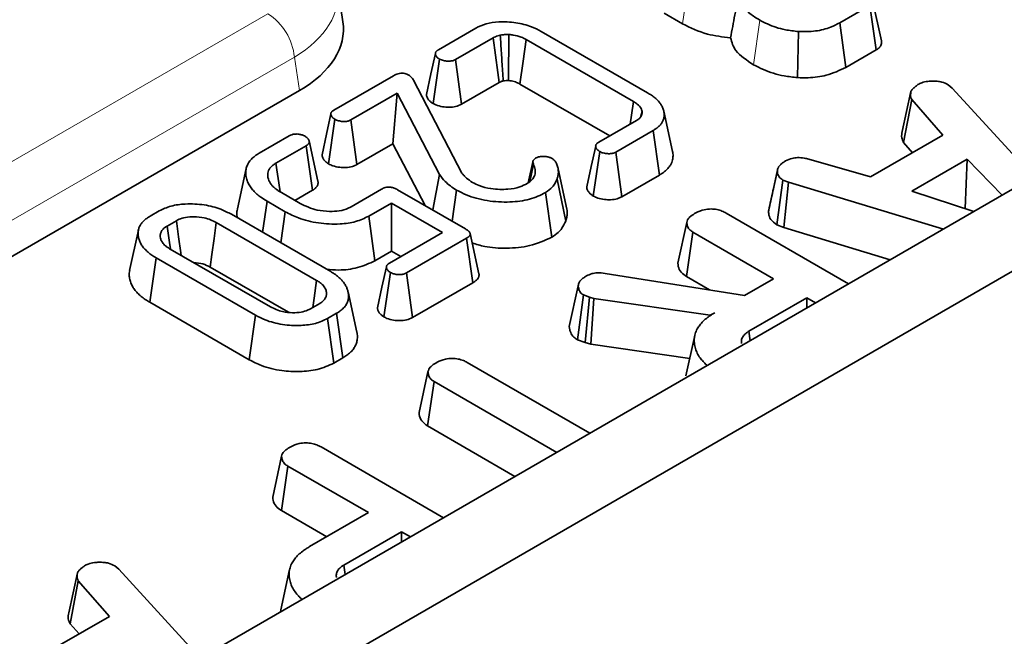
# Model space of a CAD drawing. Units: millimetres. Extents: x 8 to 903, y 1 to 632.
# Drawn here: x 879 to 883, y 593 to 596 of the extents above; entities that cross this region are included whole.
import ezdxf

# ---------------------------------------------------------------- set-up
doc = ezdxf.new("R2010")
doc.units = ezdxf.units.MM
doc.linetypes.add('PHANTOM', pattern=[12.7, 6.35, -1.27, 1.27, -1.27, 1.27, -1.27])

msp = doc.modelspace()

# ---------------------------------------------------------------- linework, layer by layer
at = {"color": 7, "linetype": 'Continuous', "lineweight": 35}
for p, q in [((902.0773, 606.2608), (831.4373, 565.4813)), ((902.3602, 606.0976), (831.7202, 565.318)), ((880.3717, 595.9396), (880.3509, 596.077)), ((882.5193, 595.8632), (882.4843, 596.0238)), ((881.7266, 595.9318), (881.6532, 595.9741)), ((882.4732, 596.0049), (882.3531, 595.9356)), ((882.4986, 595.8275), (882.4732, 596.0049)), ((882.3777, 595.7577), (882.3531, 595.9356)), ((880.7525, 595.828), (880.9018, 595.9142)), ((881.1626, 595.9015), (881.5869, 595.6565)), ((882.1847, 595.7171), (882.1887, 595.9006)), ((880.9708, 595.8757), (880.8205, 595.789)), ((881.5309, 595.6217), (881.1023, 595.8692)), ((882.4986, 595.8275), (882.3777, 595.7577)), ((880.7312, 595.6138), (880.7566, 595.7912)), ((880.8448, 595.6109), (880.8205, 595.789)), ((880.3359, 595.5875), (880.5737, 595.7247)), ((880.6533, 595.7074), (880.8467, 595.3365)), ((880.9948, 595.6975), (880.8448, 595.6109)), ((880.1985, 595.6656), (876.7073, 593.6502)), ((880.588, 595.6548), (880.4037, 595.5483)), ((880.5713, 595.453), (880.588, 595.6548)), ((880.7575, 595.3303), (880.588, 595.6548)), ((881.436, 595.4844), (881.0779, 595.6912)), ((882.6023, 595.5021), (882.6371, 595.6615)), ((882.7854, 595.6888), (882.8015, 595.6755)), ((882.8015, 595.6755), (883.1259, 595.3204)), ((882.6079, 595.4582), (882.6404, 595.6296)), ((882.7645, 595.4877), (882.6404, 595.6296)), ((881.5606, 595.5627), (881.5648, 595.5824)), ((881.6864, 595.4226), (881.6514, 595.5834)), ((880.3147, 595.3733), (880.3401, 595.5508)), ((880.428, 595.3703), (880.4037, 595.5483)), ((881.392, 595.459), (881.5423, 595.5458)), ((881.6089, 595.506), (881.4597, 595.4198)), ((881.6341, 595.3284), (881.6089, 595.506)), ((880.038, 595.4155), (880.1582, 595.4849)), ((880.272, 595.3041), (880.2371, 595.4646)), ((882.4754, 595.3208), (882.7645, 595.4877)), ((882.6434, 595.4177), (882.6079, 595.4582)), ((880.2257, 595.4456), (880.1046, 595.3757)), ((880.2511, 595.2682), (880.2257, 595.4456)), ((880.5713, 595.453), (880.428, 595.3703)), ((880.6999, 595.2068), (880.5713, 595.453)), ((881.3705, 595.2447), (881.3959, 595.4222)), ((881.484, 595.2418), (881.4597, 595.4198)), ((881.1109, 595.2973), (881.1303, 595.3864)), ((881.1303, 595.3864), (881.1402, 595.3963)), ((882.2298, 595.3923), (882.4754, 595.3208)), ((882.8617, 595.3914), (882.6406, 595.2637)), ((882.8538, 595.1947), (882.8617, 595.3914)), ((883.0012, 595.2484), (882.8617, 595.3914)), ((879.9864, 595.3547), (879.9514, 595.194)), ((881.1169, 595.3016), (881.1314, 595.3724)), ((881.2651, 595.1924), (881.23, 595.3537)), ((882.0692, 595.1841), (882.1046, 595.3465)), ((882.105, 595.3488), (882.0915, 595.2865)), ((880.73, 595.1894), (880.7575, 595.3303)), ((881.2604, 595.1448), (881.2258, 595.3123)), ((881.6341, 595.3284), (881.484, 595.2418)), ((882.103, 595.1297), (882.1264, 595.3084)), ((882.1489, 595.2997), (882.1264, 595.3084)), ((880.2511, 595.2682), (880.1802, 595.2272)), ((880.4049, 595.2023), (880.526, 595.2722)), ((880.5901, 595.2701), (880.8614, 595.1136)), ((880.8078, 595.1445), (880.8253, 595.2686)), ((882.1309, 595.1189), (882.1489, 595.2997)), ((882.7664, 595.1129), (882.1489, 595.2997)), ((882.6406, 595.2637), (882.8882, 595.1832)), ((880.0518, 595.1), (880.0695, 595.224)), ((880.1422, 595.1821), (880.0695, 595.224)), ((880.1264, 595.2583), (880.2015, 595.2149)), ((881.2053, 595.0808), (881.1801, 595.2584)), ((879.6035, 595.1647), (879.6395, 595.1855)), ((880.5659, 595.217), (880.4751, 595.1646)), ((880.7693, 595.0996), (880.5659, 595.217)), ((880.5659, 595.0249), (880.5659, 595.217)), ((882.0692, 595.1841), (882.0701, 595.188)), ((882.8538, 595.1947), (882.8534, 595.1945)), ((882.8542, 595.1943), (882.8538, 595.1947)), ((879.7078, 595.1466), (879.6708, 595.1253)), ((879.9272, 595.1719), (880.3232, 594.9434)), ((880.125, 595.0578), (880.1422, 595.1821)), ((880.4998, 594.9867), (880.4751, 595.1646)), ((881.9002, 595.1769), (882.3887, 594.8949)), ((879.5563, 595.1091), (879.5213, 594.9481)), ((880.2672, 594.9086), (879.867, 595.1396)), ((881.7077, 594.9772), (881.7431, 595.1397)), ((882.1309, 595.1189), (882.103, 595.1297)), ((882.5547, 594.9907), (882.1309, 595.1189)), ((880.5575, 594.9773), (880.7693, 595.0996)), ((880.8653, 595.0767), (880.625, 594.938)), ((880.8905, 594.8992), (880.8653, 595.0767)), ((880.9142, 594.9348), (880.8792, 595.0956)), ((881.7422, 594.9236), (881.7678, 595.1009)), ((882.0896, 594.9152), (881.7678, 595.1009)), ((879.683, 595.0334), (880.0831, 594.8024)), ((879.6017, 594.821), (879.627, 594.9986)), ((880.0229, 594.77), (879.627, 594.9986)), ((880.5659, 595.0249), (880.4998, 594.9867)), ((880.603, 595.0035), (880.5659, 595.0249)), ((880.1548, 594.7814), (879.8427, 594.9616)), ((880.5354, 594.7629), (880.5611, 594.9402)), ((880.6492, 594.7599), (880.625, 594.938)), ((881.4178, 594.9365), (881.9739, 594.8484)), ((881.8341, 594.8705), (881.7422, 594.9236)), ((881.9739, 594.8484), (882.0896, 594.9152)), ((880.8905, 594.8992), (880.6492, 594.7599)), ((881.2748, 594.724), (881.3102, 594.8869)), ((880.4276, 594.7017), (880.3926, 594.8625)), ((881.3073, 594.6714), (881.3308, 594.8503)), ((881.3551, 594.8417), (881.3308, 594.8503)), ((881.3383, 594.6605), (881.3551, 594.8417)), ((881.3725, 594.8369), (881.3551, 594.8417)), ((881.3605, 594.6544), (881.3725, 594.8369)), ((881.8371, 594.7694), (881.3725, 594.8369)), ((882.2215, 594.839), (881.9906, 594.7056)), ((882.2567, 594.8187), (882.2215, 594.839)), ((882.2215, 594.7984), (882.2215, 594.839)), ((879.9982, 594.5922), (879.6017, 594.821)), ((880.2423, 594.7954), (880.2793, 594.8167)), ((879.9982, 594.5922), (880.0229, 594.77)), ((880.3466, 594.7773), (880.3106, 594.7565)), ((880.3351, 594.5785), (880.3106, 594.7565)), ((880.372, 594.5998), (880.3466, 594.7773)), ((881.8549, 594.7797), (881.8371, 594.7694)), ((881.8372, 594.7685), (881.8371, 594.7694)), ((881.7751, 594.6886), (881.7401, 594.5278)), ((881.996, 594.6681), (881.9906, 594.7056)), ((881.3383, 594.6605), (881.3073, 594.6714)), ((881.3605, 594.6544), (881.3383, 594.6605)), ((881.7552, 594.597), (881.3605, 594.6544)), ((880.372, 594.5998), (880.3351, 594.5785)), ((880.8674, 594.5813), (881.3565, 594.299)), ((880.6757, 594.3814), (880.7111, 594.544)), ((880.7095, 594.328), (880.7354, 594.5051)), ((881.2245, 594.2228), (880.7354, 594.5051)), ((881.0582, 594.1267), (880.7095, 594.328)), ((880.2846, 594.2442), (880.7731, 593.9622)), ((880.0921, 594.0445), (880.1275, 594.207)), ((880.1266, 593.9909), (880.1522, 594.1682)), ((880.474, 593.9825), (880.1522, 594.1682)), ((880.3076, 593.8864), (880.1266, 593.9909)), ((880.2391, 593.8469), (880.474, 593.9825)), ((880.606, 593.9063), (880.375, 593.773)), ((880.6411, 593.886), (880.606, 593.9063)), ((880.606, 593.8657), (880.606, 593.9063)), ((879.4618, 593.7701), (879.4779, 593.7568)), ((880.3804, 593.7355), (880.375, 593.773)), ((879.2787, 593.5835), (879.3135, 593.7429)), ((879.4779, 593.7568), (879.8023, 593.4017)), ((880.1594, 593.7561), (880.1244, 593.5953)), ((879.2843, 593.5396), (879.3168, 593.7109)), ((879.4409, 593.569), (879.3168, 593.7109)), ((880.1235, 593.5872), (880.1248, 593.5952)), ((879.1518, 593.4021), (879.4409, 593.569)), ((879.3198, 593.4991), (879.2843, 593.5396))]:
    msp.add_line(p, q, dxfattribs=at)
at = {"color": 8, "linetype": 'PHANTOM', "lineweight": 18}
for p, q in [((876.6017, 593.9678), (880.0727, 595.9716)), ((882.0095, 595.7685), (882.034, 595.9464)), ((880.1784, 595.7988), (876.7073, 593.795)), ((880.1985, 595.6656), (880.1784, 595.7988))]:
    msp.add_line(p, q, dxfattribs=at)
at = {"color": 8, "linetype": 'PHANTOM', "lineweight": 18, "flags": 128}
msp.add_lwpolyline([(881.7266, 595.9318), (881.7391, 596.0206), (881.7516, 596.1094)], dxfattribs=at)
at = {"color": 7, "linetype": 'Continuous', "lineweight": 35, "flags": 128}
for points in [[(880.9948, 595.6975), (880.9895, 595.7368), (880.9801, 595.8063), (880.9708, 595.8757)], [(881.0317, 595.705), (881.0326, 595.7696), (881.0334, 595.8292), (881.0342, 595.8887)], [(881.0779, 595.6912), (881.0905, 595.7828), (881.1023, 595.8692)], [(880.7406, 595.8133), (880.7229, 595.7318), (880.7053, 595.6503)], [(881.5181, 595.5318), (881.5232, 595.5675), (881.5309, 595.6217)], [(880.324, 595.5727), (880.3064, 595.4912), (880.2888, 595.4096)], [(881.3799, 595.4443), (881.3622, 595.3628), (881.3446, 595.2814)], [(880.1211, 595.2616), (880.1198, 595.2707), (880.1046, 595.3757)], [(879.7267, 595.0081), (879.7253, 595.0183), (879.7165, 595.0824), (879.7078, 595.1466)], [(879.6839, 595.0347), (879.6804, 595.059), (879.6708, 595.1253)], [(879.8427, 594.9616), (879.8495, 595.0113), (879.8582, 595.0755), (879.867, 595.1396)], [(880.5452, 594.9624), (880.5275, 594.881), (880.5099, 594.7997)], [(880.2517, 594.8008), (880.257, 594.838), (880.2672, 594.9086)]]:
    msp.add_lwpolyline(points, dxfattribs=at)
at = {"color": 8, "linetype": 'PHANTOM', "lineweight": 18}
msp.add_arc((879.9464, 595.7757), 0.2331, 5.689, 57.1991, dxfattribs=at)
msp.add_ellipse((879.7509, 596.0321), major_axis=(0.6022, 0.0225), ratio=0.574552, start_param=5.480162, end_param=6.348719, dxfattribs=at)
at = {"color": 7, "linetype": 'Continuous', "lineweight": 35}
msp.add_ellipse((879.7694, 595.9096), major_axis=(0.6046, 0), ratio=0.572919, start_param=5.501585, end_param=6.369781, dxfattribs=at)
for points, knots in [([(881.9179, 595.8757), (881.9235, 595.906), (881.9347, 595.9667), (881.9464, 596.0277), (881.9523, 596.0582)], [0, 0, 0, 0, 0.49997, 1, 1, 1, 1]), ([(882.034, 595.9464), (882.0203, 595.9546), (881.9875, 595.9742), (881.956, 596.0133), (881.9535, 596.0436), (881.9523, 596.0582)], [0, 0, 0, 0, 0.273649, 0.65117, 1, 1, 1, 1]), ([(880.9018, 595.9142), (880.9151, 595.9205), (880.9418, 595.9333), (880.9989, 595.9409), (881.062, 595.9378), (881.1205, 595.9233), (881.15, 595.908), (881.1626, 595.9015)], [0, 0, 0, 0, 0.177265, 0.355336, 0.590528, 0.825782, 1, 1, 1, 1]), ([(881.9179, 595.8757), (881.8861, 595.8795), (881.8138, 595.888), (881.7578, 595.9161), (881.7266, 595.9318)], [0, 0, 0, 0, 0.441163, 1, 1, 1, 1]), ([(882.1887, 595.9006), (882.171, 595.9026), (882.1264, 595.9075), (882.0741, 595.925), (882.0441, 595.9411), (882.034, 595.9464)], [0, 0, 0, 0, 0.304965, 0.767797, 1, 1, 1, 1]), ([(882.3531, 595.9356), (882.3415, 595.9295), (882.3136, 595.9149), (882.2567, 595.9001), (882.2116, 595.9004), (882.1887, 595.9006)], [0, 0, 0, 0, 0.259382, 0.623551, 1, 1, 1, 1]), ([(880.9996, 595.8864), (880.9962, 595.8855), (880.9893, 595.8836), (880.9796, 595.8801), (880.9737, 595.8772), (880.9708, 595.8757)], [0, 0, 0, 0, 0.326659, 0.660594, 1, 1, 1, 1]), ([(881.0342, 595.8887), (881.0312, 595.8887), (881.0253, 595.8887), (881.0136, 595.8882), (881.0051, 595.8871), (880.9996, 595.8864)], [0, 0, 0, 0, 0.254896, 0.509935, 1, 1, 1, 1]), ([(881.0111, 595.7037), (881.0102, 595.7171), (881.0079, 595.7543), (881.004, 595.8152), (881.001, 595.8627), (880.9996, 595.8864)], [0, 0, 0, 0, 0.220766, 0.610383, 1, 1, 1, 1]), ([(881.1023, 595.8692), (881.0959, 595.8726), (881.081, 595.8804), (881.0568, 595.8867), (881.0399, 595.8882), (881.0342, 595.8887)], [0, 0, 0, 0, 0.337937, 0.777348, 1, 1, 1, 1]), ([(882.0095, 595.7685), (881.9822, 595.7862), (881.9343, 595.8173), (881.9229, 595.8581), (881.9179, 595.8757)], [0, 0, 0, 0, 0.568951, 1, 1, 1, 1]), ([(882.5192, 595.8632), (882.5194, 595.8627), (882.52, 595.8602), (882.5203, 595.8554), (882.5192, 595.849), (882.5165, 595.8436), (882.5137, 595.8397), (882.5115, 595.8372), (882.5083, 595.8341), (882.5041, 595.8308), (882.5003, 595.8285), (882.4986, 595.8275)], [0, 0, 0, 0, 0.042474, 0.190204, 0.363916, 0.540498, 0.615627, 0.687196, 0.755987, 0.89129, 1, 1, 1, 1]), ([(880.7566, 595.7912), (880.756, 595.7917), (880.7542, 595.7929), (880.7512, 595.7951), (880.7479, 595.7978), (880.7456, 595.8003), (880.7438, 595.8028), (880.7425, 595.8051), (880.7414, 595.8079), (880.7408, 595.8103), (880.7405, 595.8126), (880.7406, 595.8148), (880.7413, 595.8172), (880.7424, 595.8193), (880.7439, 595.8213), (880.7456, 595.823), (880.7479, 595.8249), (880.7502, 595.8265), (880.752, 595.8276), (880.7525, 595.828)], [0, 0, 0, 0, 0.0400882, 0.120396, 0.2012516, 0.2830841, 0.3243786, 0.3962699, 0.4622452, 0.5354728, 0.569406, 0.6329181, 0.6923574, 0.7458461, 0.7951031, 0.8499707, 0.8873298, 0.9623897, 1, 1, 1, 1]), ([(880.8205, 595.789), (880.8171, 595.7873), (880.8101, 595.7839), (880.7956, 595.7823), (880.7801, 595.7832), (880.7663, 595.7864), (880.7593, 595.7899), (880.7566, 595.7912)], [0, 0, 0, 0, 0.188987, 0.380322, 0.609211, 0.846856, 1, 1, 1, 1]), ([(880.5737, 595.7247), (880.5794, 595.7277), (880.5879, 595.7321), (880.6023, 595.7349), (880.6134, 595.7346), (880.6247, 595.732), (880.6308, 595.7288), (880.6343, 595.7269)], [0, 0, 0, 0, 0.32753, 0.485809, 0.644392, 0.797145, 1, 1, 1, 1]), ([(882.1847, 595.7171), (882.167, 595.719), (882.1184, 595.7241), (882.0581, 595.7428), (882.0222, 595.7617), (882.0095, 595.7685)], [0, 0, 0, 0, 0.269512, 0.740399, 1, 1, 1, 1]), ([(882.3777, 595.7577), (882.3531, 595.746), (882.3089, 595.7249), (882.2377, 595.7154), (882.1987, 595.7166), (882.1847, 595.7171)], [0, 0, 0, 0, 0.447239, 0.801154, 1, 1, 1, 1]), ([(880.6343, 595.7269), (880.6384, 595.7241), (880.6445, 595.7197), (880.6499, 595.7128), (880.6521, 595.7092), (880.6533, 595.7074)], [0, 0, 0, 0, 0.489934, 0.743908, 1, 1, 1, 1]), ([(881.0111, 595.7037), (881.0094, 595.7032), (881.006, 595.7023), (881.0004, 595.7003), (880.9969, 595.6985), (880.9948, 595.6975)], [0, 0, 0, 0, 0.285424, 0.57142, 1, 1, 1, 1]), ([(881.0317, 595.705), (881.0287, 595.705), (881.0218, 595.705), (881.0149, 595.7042), (881.0111, 595.7037)], [0, 0, 0, 0, 0.429158, 1, 1, 1, 1]), ([(881.0779, 595.6912), (881.0736, 595.6935), (881.0638, 595.6988), (881.0476, 595.7035), (881.0359, 595.7046), (881.0317, 595.705)], [0, 0, 0, 0, 0.334122, 0.756891, 1, 1, 1, 1]), ([(882.6647, 595.6891), (882.6697, 595.6917), (882.6812, 595.6976), (882.7019, 595.7025), (882.717, 595.703), (882.7233, 595.7032)], [0, 0, 0, 0, 0.304412, 0.71152, 1, 1, 1, 1]), ([(882.7233, 595.7032), (882.7296, 595.7032), (882.7424, 595.7032), (882.7648, 595.6991), (882.7775, 595.6927), (882.7854, 595.6888)], [0, 0, 0, 0, 0.2752688, 0.5533111, 1, 1, 1, 1]), ([(881.5869, 595.6565), (881.5896, 595.6549), (881.5974, 595.6501), (881.61, 595.6418), (881.6227, 595.631), (881.6337, 595.6197), (881.642, 595.6075), (881.6477, 595.5968), (881.6505, 595.5878), (881.6526, 595.5787), (881.6536, 595.5673), (881.6521, 595.5562), (881.6489, 595.546), (881.6441, 595.5367), (881.6374, 595.5281), (881.631, 595.5218), (881.6244, 595.516), (881.6169, 595.5108), (881.6109, 595.5072), (881.6089, 595.506)], [0, 0, 0, 0, 0.039726, 0.118315, 0.19562, 0.272399, 0.35009, 0.428876, 0.471451, 0.514152, 0.593703, 0.67412, 0.711586, 0.779144, 0.846404, 0.879986, 0.909831, 0.969847, 1, 1, 1, 1]), ([(882.6404, 595.6296), (882.6387, 595.6327), (882.6353, 595.6389), (882.6353, 595.6498), (882.6364, 595.6573), (882.6371, 595.6615)], [0, 0, 0, 0, 0.300948, 0.601701, 1, 1, 1, 1]), ([(882.6371, 595.6615), (882.6391, 595.6649), (882.6431, 595.6716), (882.6536, 595.6805), (882.661, 595.6863), (882.6647, 595.6891)], [0, 0, 0, 0, 0.328566, 0.663174, 1, 1, 1, 1]), ([(880.7312, 595.6138), (880.7298, 595.6147), (880.7271, 595.6166), (880.7229, 595.6196), (880.719, 595.6229), (880.7149, 595.6268), (880.7119, 595.6307), (880.7082, 595.6366), (880.7062, 595.6419), (880.7053, 595.6472), (880.7053, 595.6493), (880.7053, 595.6503)], [0, 0, 0, 0, 0.0914646, 0.1829586, 0.286199, 0.3834914, 0.5247889, 0.6019385, 0.8456439, 0.9249466, 1, 1, 1, 1]), ([(881.5648, 595.5824), (881.5638, 595.5862), (881.561, 595.5966), (881.549, 595.6103), (881.5361, 595.6185), (881.5309, 595.6217)], [0, 0, 0, 0, 0.25496, 0.705807, 1, 1, 1, 1]), ([(880.3401, 595.5508), (880.3396, 595.5512), (880.3379, 595.5524), (880.3351, 595.5543), (880.332, 595.5569), (880.3298, 595.5591), (880.3279, 595.5614), (880.3264, 595.5638), (880.3251, 595.5667), (880.3244, 595.5691), (880.324, 595.5716), (880.324, 595.5738), (880.3245, 595.5763), (880.3256, 595.5786), (880.3271, 595.5806), (880.3289, 595.5824), (880.3312, 595.5843), (880.3335, 595.5859), (880.3353, 595.5871), (880.3359, 595.5875)], [0, 0, 0, 0, 0.037136, 0.111498, 0.186233, 0.261636, 0.299621, 0.374646, 0.443598, 0.520228, 0.555533, 0.621535, 0.683203, 0.739005, 0.7906, 0.848309, 0.886106, 0.961984, 1, 1, 1, 1]), ([(880.8448, 595.6109), (880.8373, 595.6075), (880.8227, 595.6008), (880.7951, 595.5983), (880.7679, 595.6003), (880.746, 595.6061), (880.735, 595.6118), (880.7312, 595.6138)], [0, 0, 0, 0, 0.224445, 0.439186, 0.646405, 0.878212, 1, 1, 1, 1]), ([(881.5423, 595.5458), (881.5432, 595.5464), (881.5456, 595.5479), (881.5491, 595.5503), (881.5526, 595.5529), (881.5558, 595.5559), (881.5593, 595.56), (881.5621, 595.5648), (881.5638, 595.5693), (881.5646, 595.5727), (881.5649, 595.5758), (881.565, 595.579), (881.5649, 595.5813), (881.5648, 595.5824)], [0, 0, 0, 0, 0.057321, 0.152988, 0.23332, 0.309693, 0.413109, 0.573154, 0.684169, 0.757012, 0.830176, 0.915047, 1, 1, 1, 1]), ([(880.4037, 595.5483), (880.4002, 595.5467), (880.3932, 595.5433), (880.3784, 595.5416), (880.3622, 595.5427), (880.3488, 595.5464), (880.3422, 595.5497), (880.3401, 595.5508)], [0, 0, 0, 0, 0.190678, 0.382789, 0.62448, 0.881011, 1, 1, 1, 1]), ([(882.6079, 595.4582), (882.6047, 595.4645), (882.5995, 595.4748), (882.6003, 595.4897), (882.6016, 595.498), (882.6023, 595.5021)], [0, 0, 0, 0, 0.438944, 0.718228, 1, 1, 1, 1]), ([(880.1582, 595.4849), (880.1614, 595.4865), (880.1678, 595.4898), (880.1793, 595.4921), (880.1869, 595.4921), (880.1901, 595.4922)], [0, 0, 0, 0, 0.358797, 0.721964, 1, 1, 1, 1]), ([(880.1901, 595.4922), (880.1944, 595.4916), (880.2031, 595.4904), (880.2138, 595.4868), (880.2196, 595.4839), (880.2221, 595.4826)], [0, 0, 0, 0, 0.3623345, 0.7287354, 1, 1, 1, 1]), ([(880.2221, 595.4826), (880.2227, 595.4822), (880.2245, 595.4809), (880.2275, 595.4788), (880.2308, 595.476), (880.233, 595.4735), (880.2347, 595.4709), (880.2359, 595.4684), (880.2368, 595.4657), (880.2373, 595.4636), (880.2376, 595.4616), (880.2376, 595.4596), (880.2371, 595.4573), (880.236, 595.4549), (880.2348, 595.453), (880.233, 595.4509), (880.2307, 595.4488), (880.228, 595.447), (880.2263, 595.4459), (880.2257, 595.4456)], [0, 0, 0, 0, 0.039958, 0.120033, 0.200777, 0.282734, 0.324189, 0.403453, 0.468892, 0.527526, 0.556958, 0.611129, 0.676559, 0.724359, 0.7862, 0.827843, 0.891062, 0.965894, 1, 1, 1, 1]), ([(881.3959, 595.4222), (881.3953, 595.4226), (881.3935, 595.4239), (881.3906, 595.426), (881.3873, 595.4287), (881.3851, 595.4311), (881.3833, 595.4335), (881.3819, 595.4359), (881.3807, 595.4387), (881.3801, 595.4411), (881.3798, 595.4434), (881.3799, 595.4456), (881.3805, 595.448), (881.3816, 595.4501), (881.3831, 595.4521), (881.3848, 595.4537), (881.3871, 595.4556), (881.3894, 595.4573), (881.3913, 595.4586), (881.392, 595.459)], [0, 0, 0, 0, 0.0393897, 0.1182911, 0.1977014, 0.2780209, 0.3185391, 0.3906326, 0.4568066, 0.5302651, 0.5640432, 0.6272449, 0.6863718, 0.7396545, 0.788775, 0.8435563, 0.8776675, 0.9559016, 1, 1, 1, 1]), ([(881.4597, 595.4198), (881.4562, 595.4182), (881.4492, 595.4148), (881.4344, 595.4131), (881.4183, 595.4143), (881.4047, 595.4177), (881.3981, 595.4211), (881.3959, 595.4222)], [0, 0, 0, 0, 0.19044, 0.382313, 0.624028, 0.876421, 1, 1, 1, 1]), ([(881.6861, 595.4226), (881.6868, 595.4197), (881.6882, 595.4138), (881.6885, 595.4052), (881.688, 595.3968), (881.6864, 595.388), (881.6834, 595.3785), (881.6788, 595.3693), (881.6719, 595.3591), (881.6618, 595.3481), (881.6484, 595.3371), (881.6383, 595.331), (881.6341, 595.3284)], [0, 0, 0, 0, 0.084609, 0.173548, 0.251847, 0.330472, 0.432223, 0.534986, 0.60783, 0.753293, 0.898042, 1, 1, 1, 1]), ([(880.0695, 595.224), (880.061, 595.2292), (880.0464, 595.2382), (880.0284, 595.2525), (880.0169, 595.2639), (880.0065, 595.2762), (879.9993, 595.2866), (879.9936, 595.2977), (879.9901, 595.3067), (879.9872, 595.3162), (879.9847, 595.3287), (879.9842, 595.3435), (879.9872, 595.3605), (879.9933, 595.374), (880.0005, 595.3846), (880.0068, 595.3919), (880.0159, 595.4007), (880.0265, 595.4083), (880.0351, 595.4137), (880.038, 595.4155)], [0, 0, 0, 0, 0.100975, 0.173481, 0.247859, 0.286243, 0.365448, 0.406354, 0.449161, 0.494717, 0.542426, 0.625949, 0.702207, 0.781742, 0.821937, 0.862421, 0.896554, 0.965384, 1, 1, 1, 1]), ([(880.3147, 595.3733), (880.3135, 595.3741), (880.3111, 595.3758), (880.3075, 595.3784), (880.304, 595.3812), (880.3008, 595.384), (880.2975, 595.3874), (880.2949, 595.3909), (880.2928, 595.3944), (880.2909, 595.3984), (880.2891, 595.4035), (880.2889, 595.4076), (880.2888, 595.4096)], [0, 0, 0, 0, 0.081837, 0.163688, 0.250189, 0.335267, 0.417943, 0.538257, 0.617602, 0.694806, 0.849363, 1, 1, 1, 1]), ([(881.1314, 595.3724), (881.1305, 595.3747), (881.1293, 595.3781), (881.1296, 595.3829), (881.1301, 595.3852), (881.1303, 595.3864)], [0, 0, 0, 0, 0.490703, 0.744303, 1, 1, 1, 1]), ([(881.1402, 595.3963), (881.1441, 595.3981), (881.1519, 595.4016), (881.1672, 595.4033), (881.1823, 595.4027), (881.1962, 595.3996), (881.2031, 595.396), (881.2063, 595.3943)], [0, 0, 0, 0, 0.2017499, 0.4038968, 0.6198729, 0.8226823, 1, 1, 1, 1]), ([(881.2063, 595.3943), (881.2094, 595.3921), (881.2141, 595.3887), (881.2185, 595.3835), (881.2206, 595.3809), (881.2216, 595.3795)], [0, 0, 0, 0, 0.493376, 0.746095, 1, 1, 1, 1]), ([(881.2216, 595.3795), (881.2222, 595.3781), (881.224, 595.3739), (881.2266, 595.3671), (881.229, 595.3594), (881.2304, 595.3523), (881.2311, 595.3454), (881.2312, 595.3397), (881.2309, 595.3341), (881.2302, 595.3286), (881.2287, 595.322), (881.2272, 595.3166), (881.2262, 595.3133), (881.2258, 595.3123)], [0, 0, 0, 0, 0.0667592, 0.1907852, 0.3054309, 0.4104839, 0.5062236, 0.6118126, 0.6600645, 0.7567696, 0.8538709, 0.9512625, 1, 1, 1, 1]), ([(882.1046, 595.3465), (882.1051, 595.349), (882.1058, 595.3524), (882.1073, 595.3566), (882.1086, 595.3594), (882.1104, 595.3623), (882.1127, 595.3654), (882.1152, 595.3681), (882.1183, 595.3712), (882.1223, 595.3747), (882.1275, 595.3785), (882.1326, 595.3818), (882.1359, 595.3838), (882.1372, 595.3846)], [0, 0, 0, 0, 0.173301, 0.234753, 0.296423, 0.373157, 0.450268, 0.525126, 0.588043, 0.695645, 0.809505, 0.923751, 1, 1, 1, 1]), ([(882.1372, 595.3846), (882.1455, 595.3885), (882.1594, 595.3951), (882.1863, 595.3992), (882.2091, 595.3966), (882.2237, 595.3936), (882.2298, 595.3923)], [0, 0, 0, 0, 0.318279, 0.534007, 0.807375, 1, 1, 1, 1]), ([(880.1046, 595.3757), (880.1027, 595.3745), (880.0972, 595.3709), (880.0883, 595.3646), (880.0805, 595.3558), (880.0753, 595.3464), (880.0728, 595.3382), (880.072, 595.3316), (880.0719, 595.3266), (880.0724, 595.3215), (880.0737, 595.3148), (880.0759, 595.3083), (880.0796, 595.3006), (880.0844, 595.2929), (880.092, 595.2838), (880.0998, 595.2765), (880.1081, 595.2701), (880.1165, 595.2644), (880.1231, 595.2603), (880.1264, 595.2583)], [0, 0, 0, 0, 0.037153, 0.110926, 0.184594, 0.260615, 0.335998, 0.373513, 0.412028, 0.450686, 0.491173, 0.566056, 0.600423, 0.675731, 0.752816, 0.829263, 0.871816, 0.93586, 1, 1, 1, 1]), ([(880.428, 595.3703), (880.4222, 595.3675), (880.4094, 595.3614), (880.3845, 595.3578), (880.3576, 595.359), (880.3333, 595.364), (880.3204, 595.3704), (880.3147, 595.3733)], [0, 0, 0, 0, 0.177908, 0.396148, 0.593225, 0.82124, 1, 1, 1, 1]), ([(881.137, 595.3284), (881.1377, 595.3321), (881.1391, 595.3396), (881.1386, 595.3544), (881.1343, 595.3652), (881.1314, 595.3724)], [0, 0, 0, 0, 0.252412, 0.505235, 1, 1, 1, 1]), ([(882.1264, 595.3084), (882.121, 595.3126), (882.1084, 595.3222), (882.1051, 595.3362), (882.1047, 595.3447), (882.1046, 595.3465)], [0, 0, 0, 0, 0.379253, 0.867192, 1, 1, 1, 1]), ([(880.272, 595.3041), (880.2721, 595.3036), (880.2725, 595.3022), (880.273, 595.2985), (880.2728, 595.2929), (880.2707, 595.2874), (880.2679, 595.2826), (880.2646, 595.2784), (880.2606, 595.2746), (880.2561, 595.2712), (880.2531, 595.2694), (880.2511, 595.2682)], [0, 0, 0, 0, 0.035243, 0.11072, 0.283574, 0.459452, 0.534852, 0.675918, 0.807629, 0.871618, 1, 1, 1, 1]), ([(880.8253, 595.2686), (880.8168, 595.2739), (880.7997, 595.2846), (880.7762, 595.3052), (880.7644, 595.3211), (880.7575, 595.3303)], [0, 0, 0, 0, 0.296068, 0.59273, 1, 1, 1, 1]), ([(880.8467, 595.3365), (880.8493, 595.333), (880.8545, 595.3262), (880.8675, 595.3133), (880.8802, 595.3048), (880.8886, 595.2992)], [0, 0, 0, 0, 0.250673, 0.501668, 1, 1, 1, 1]), ([(881.107, 595.2945), (881.1116, 595.2976), (881.1207, 595.3035), (881.1312, 595.315), (881.1349, 595.3236), (881.137, 595.3284)], [0, 0, 0, 0, 0.313854, 0.610752, 1, 1, 1, 1]), ([(881.2258, 595.3123), (881.2235, 595.3068), (881.2187, 595.2958), (881.2056, 595.2769), (881.1898, 595.2654), (881.1801, 595.2584)], [0, 0, 0, 0, 0.279492, 0.559565, 1, 1, 1, 1]), ([(880.526, 595.2722), (880.5306, 595.2746), (880.538, 595.2784), (880.5513, 595.2807), (880.5639, 595.2803), (880.5778, 595.2768), (880.5858, 595.2725), (880.5901, 595.2701)], [0, 0, 0, 0, 0.2478504, 0.4003642, 0.5532344, 0.7569755, 1, 1, 1, 1]), ([(881.1801, 595.2584), (881.1596, 595.2486), (881.1184, 595.2288), (881.0343, 595.2184), (880.946, 595.2237), (880.8732, 595.2432), (880.8379, 595.2619), (880.8253, 595.2686)], [0, 0, 0, 0, 0.201022, 0.40354, 0.634988, 0.870699, 1, 1, 1, 1]), ([(880.8886, 595.2992), (880.8973, 595.2947), (880.9186, 595.2837), (880.9568, 595.2736), (880.9859, 595.2718), (880.9982, 595.271)], [0, 0, 0, 0, 0.286074, 0.697711, 1, 1, 1, 1]), ([(880.9982, 595.271), (881.0089, 595.2711), (881.036, 595.2714), (881.0752, 595.2788), (881.0974, 595.2898), (881.107, 595.2945)], [0, 0, 0, 0, 0.269437, 0.682437, 1, 1, 1, 1]), ([(881.3705, 595.2447), (881.3691, 595.2456), (881.3664, 595.2476), (881.3622, 595.2506), (881.3583, 595.2538), (881.3542, 595.2578), (881.3511, 595.2617), (881.3475, 595.2676), (881.3455, 595.2729), (881.3446, 595.2782), (881.3446, 595.2803), (881.3446, 595.2814)], [0, 0, 0, 0, 0.091416, 0.182861, 0.286053, 0.383306, 0.524554, 0.601376, 0.844046, 0.923012, 1, 1, 1, 1]), ([(882.0907, 595.2826), (882.0894, 595.2769), (882.082, 595.2426), (882.0755, 595.2128), (882.07, 595.188)], [0, 0, 0, 0, 0.167638, 1, 1, 1, 1]), ([(881.484, 595.2418), (881.4782, 595.239), (881.4654, 595.2329), (881.4405, 595.2293), (881.4136, 595.2304), (881.3892, 595.2354), (881.3762, 595.2419), (881.3705, 595.2447)], [0, 0, 0, 0, 0.177606, 0.395515, 0.592225, 0.819827, 1, 1, 1, 1]), ([(879.6395, 595.1855), (879.6546, 595.1926), (879.6849, 595.207), (879.7491, 595.2153), (879.8186, 595.2117), (879.8819, 595.1955), (879.9136, 595.179), (879.9272, 595.1719)], [0, 0, 0, 0, 0.181366, 0.36396, 0.60059, 0.828217, 1, 1, 1, 1]), ([(879.9507, 595.1584), (879.9505, 595.16), (879.9496, 595.1649), (879.9492, 595.1762), (879.9491, 595.1865), (879.9514, 595.1934), (879.9516, 595.194)], [0, 0, 0, 0, 0.140094, 0.410532, 0.95076, 1, 1, 1, 1]), ([(880.2015, 595.2149), (880.223, 595.2048), (880.2577, 595.1885), (880.3152, 595.1826), (880.3583, 595.1846), (880.3874, 595.1929), (880.4009, 595.2002), (880.4049, 595.2023)], [0, 0, 0, 0, 0.3601866, 0.5827236, 0.7544766, 0.9276956, 1, 1, 1, 1]), ([(881.2651, 595.1924), (881.2651, 595.1923), (881.2659, 595.1888), (881.2664, 595.1825), (881.2665, 595.1744), (881.266, 595.1679), (881.2651, 595.1623), (881.2638, 595.1566), (881.2622, 595.1508), (881.261, 595.1468), (881.2604, 595.1448)], [0, 0, 0, 0, 0.0046846, 0.2223273, 0.3919995, 0.5121369, 0.6300063, 0.7441816, 0.8720672, 1, 1, 1, 1]), ([(881.7794, 595.178), (881.79, 595.1829), (881.8081, 595.1911), (881.8389, 595.194), (881.8636, 595.1919), (881.8839, 595.1856), (881.8949, 595.1797), (881.9002, 595.1769)], [0, 0, 0, 0, 0.294249, 0.499239, 0.669487, 0.839216, 1, 1, 1, 1]), ([(882.103, 595.1297), (882.0936, 595.1366), (882.0756, 595.1501), (882.0699, 595.1701), (882.0694, 595.1811), (882.0692, 595.1841)], [0, 0, 0, 0, 0.439919, 0.851008, 1, 1, 1, 1]), ([(879.627, 594.9986), (879.6211, 595.0021), (879.6096, 595.0091), (879.5948, 595.0206), (879.5844, 595.0305), (879.5768, 595.0389), (879.5716, 595.0458), (879.5654, 595.0554), (879.5599, 595.0671), (879.5565, 595.0792), (879.5547, 595.0913), (879.555, 595.1036), (879.5575, 595.1153), (879.562, 595.1258), (879.568, 595.1354), (879.576, 595.1444), (879.5853, 595.1527), (879.5941, 595.1589), (879.6011, 595.1632), (879.6035, 595.1647)], [0, 0, 0, 0, 0.078815, 0.156545, 0.231673, 0.266463, 0.310618, 0.352736, 0.433079, 0.507557, 0.550645, 0.630162, 0.706539, 0.740299, 0.806702, 0.871148, 0.903174, 0.967625, 1, 1, 1, 1]), ([(879.867, 595.1396), (879.8518, 595.1467), (879.8257, 595.1588), (879.7806, 595.1633), (879.7455, 595.161), (879.7219, 595.1541), (879.7113, 595.1484), (879.7078, 595.1466)], [0, 0, 0, 0, 0.3259, 0.560829, 0.755296, 0.919411, 1, 1, 1, 1]), ([(880.4751, 595.1646), (880.4585, 595.1566), (880.4251, 595.1406), (880.3532, 595.1311), (880.2734, 595.1351), (880.1975, 595.1533), (880.159, 595.1733), (880.1422, 595.1821)], [0, 0, 0, 0, 0.173565, 0.3480253, 0.5813268, 0.8166766, 1, 1, 1, 1]), ([(881.2604, 595.1448), (881.2559, 595.1352), (881.2486, 595.1196), (881.2305, 595.0977), (881.2144, 595.0869), (881.2053, 595.0808)], [0, 0, 0, 0, 0.4119, 0.668012, 1, 1, 1, 1]), ([(881.7431, 595.1397), (881.744, 595.1434), (881.7462, 595.1524), (881.7596, 595.1656), (881.7727, 595.1738), (881.7794, 595.178)], [0, 0, 0, 0, 0.247245, 0.613449, 1, 1, 1, 1]), ([(879.6708, 595.1253), (879.6677, 595.1232), (879.6617, 595.1194), (879.6548, 595.1134), (879.6506, 595.1078), (879.6476, 595.1027), (879.6455, 595.0979), (879.6441, 595.0929), (879.6434, 595.0875), (879.6436, 595.0807), (879.645, 595.074), (879.6473, 595.068), (879.6494, 595.0637), (879.6527, 595.0585), (879.6574, 595.0526), (879.6633, 595.047), (879.6688, 595.0426), (879.675, 595.0384), (879.6798, 595.0353), (879.683, 595.0334)], [0, 0, 0, 0, 0.0806767, 0.1501155, 0.2104941, 0.2587531, 0.3073779, 0.3563451, 0.4057048, 0.4669507, 0.5546192, 0.6030815, 0.6462786, 0.6869327, 0.7644064, 0.8366051, 0.879371, 0.9222797, 1, 1, 1, 1]), ([(880.8614, 595.1136), (880.8631, 595.1125), (880.8662, 595.1106), (880.8702, 595.1078), (880.8729, 595.1055), (880.8748, 595.1036), (880.8765, 595.1015), (880.8779, 595.0993), (880.8789, 595.0969), (880.8794, 595.0948), (880.8795, 595.0925), (880.8792, 595.0906), (880.8784, 595.0886), (880.8773, 595.0867), (880.8758, 595.0848), (880.8741, 595.0829), (880.8721, 595.0811), (880.8691, 595.079), (880.8667, 595.0775), (880.8653, 595.0767)], [0, 0, 0, 0, 0.1016413, 0.185199, 0.2601279, 0.29785, 0.3396534, 0.421344, 0.4612881, 0.5172668, 0.568853, 0.6265397, 0.6548953, 0.7098525, 0.7704397, 0.8021066, 0.8587932, 0.9199865, 1, 1, 1, 1]), ([(881.7678, 595.1009), (881.7638, 595.1035), (881.7539, 595.11), (881.7451, 595.1236), (881.7438, 595.1342), (881.7431, 595.1397)], [0, 0, 0, 0, 0.245619, 0.611263, 1, 1, 1, 1]), ([(881.2053, 595.0808), (881.177, 595.0678), (881.1241, 595.0432), (881.0265, 595.0353), (880.9459, 595.039), (880.9038, 595.0525), (880.8875, 595.0577)], [0, 0, 0, 0, 0.3102385, 0.5821345, 0.8385334, 1, 1, 1, 1]), ([(880.4998, 594.9867), (880.4776, 594.9765), (880.4352, 594.9571), (880.3641, 594.9475), (880.3228, 594.9513), (880.3068, 594.9528)], [0, 0, 0, 0, 0.403015, 0.768381, 1, 1, 1, 1]), ([(879.6017, 594.821), (879.5987, 594.8229), (879.5895, 594.8284), (879.5749, 594.8382), (879.5597, 594.8512), (879.5484, 594.8626), (879.5391, 594.8744), (879.5308, 594.8872), (879.5238, 594.9037), (879.5205, 594.9179), (879.5196, 594.9291), (879.5196, 594.938), (879.5209, 594.9445), (879.5217, 594.9481)], [0, 0, 0, 0, 0.054284, 0.164419, 0.276891, 0.389297, 0.445306, 0.555346, 0.681409, 0.808833, 0.861614, 0.920953, 1, 1, 1, 1]), ([(879.8427, 594.9616), (879.8334, 594.9663), (879.8148, 594.9758), (879.7902, 594.9777), (879.7778, 594.9786)], [0, 0, 0, 0, 0.49798, 1, 1, 1, 1]), ([(880.5611, 594.9402), (880.5605, 594.9407), (880.5586, 594.942), (880.5556, 594.9443), (880.5523, 594.9471), (880.55, 594.9497), (880.5483, 594.9522), (880.547, 594.9545), (880.5459, 594.9572), (880.5453, 594.9594), (880.5451, 594.9617), (880.5452, 594.9639), (880.5459, 594.9659), (880.5468, 594.9679), (880.5482, 594.9699), (880.55, 594.9718), (880.5521, 594.9736), (880.5544, 594.9753), (880.5564, 594.9766), (880.5575, 594.9773)], [0, 0, 0, 0, 0.041197, 0.123726, 0.206827, 0.290936, 0.333369, 0.401441, 0.463829, 0.533, 0.566524, 0.629304, 0.68811, 0.716818, 0.777148, 0.84317, 0.872429, 0.933646, 1, 1, 1, 1]), ([(881.7422, 594.9236), (881.7345, 594.929), (881.7178, 594.9409), (881.7092, 594.9604), (881.7081, 594.9729), (881.7077, 594.9772)], [0, 0, 0, 0, 0.357426, 0.778987, 1, 1, 1, 1]), ([(880.2793, 594.8167), (880.2807, 594.8176), (880.2849, 594.8203), (880.2914, 594.8249), (880.2966, 594.83), (880.3006, 594.8354), (880.3037, 594.8411), (880.3055, 594.847), (880.3064, 594.8532), (880.3064, 594.8584), (880.3057, 594.8639), (880.3044, 594.8693), (880.3019, 594.8757), (880.2974, 594.8832), (880.2926, 594.8891), (880.2877, 594.894), (880.2838, 594.8973), (880.2771, 594.9024), (880.2715, 594.9059), (880.2672, 594.9086)], [0, 0, 0, 0, 0.035796, 0.105861, 0.173974, 0.209085, 0.278989, 0.348402, 0.383177, 0.461862, 0.50177, 0.542532, 0.622676, 0.694493, 0.773141, 0.814807, 0.858737, 0.892818, 1, 1, 1, 1]), ([(880.3232, 594.9434), (880.3281, 594.9404), (880.339, 594.9338), (880.3539, 594.9226), (880.3649, 594.9121), (880.3738, 594.9018), (880.3809, 594.892), (880.3874, 594.8801), (880.3916, 594.8676), (880.3939, 594.8567), (880.3947, 594.8451), (880.3938, 594.8332), (880.3901, 594.8215), (880.3854, 594.8122), (880.3807, 594.8054), (880.375, 594.7987), (880.3666, 594.7907), (880.3569, 594.7836), (880.3492, 594.7789), (880.3466, 594.7773)], [0, 0, 0, 0, 0.06628, 0.148532, 0.229636, 0.264089, 0.336037, 0.401415, 0.467676, 0.541839, 0.580148, 0.656802, 0.733598, 0.773362, 0.813391, 0.853706, 0.894326, 0.964773, 1, 1, 1, 1]), ([(880.625, 594.938), (880.6215, 594.9363), (880.6146, 594.9329), (880.6, 594.9313), (880.5846, 594.9322), (880.5707, 594.9353), (880.5638, 594.9389), (880.5611, 594.9402)], [0, 0, 0, 0, 0.188987, 0.380322, 0.609211, 0.846856, 1, 1, 1, 1]), ([(880.9142, 594.9348), (880.9142, 594.9347), (880.9148, 594.9328), (880.9149, 594.9289), (880.9141, 594.9242), (880.9121, 594.919), (880.909, 594.9141), (880.9047, 594.9094), (880.901, 594.9061), (880.8966, 594.9028), (880.8929, 594.9006), (880.8905, 594.8992)], [0, 0, 0, 0, 0.002601, 0.148002, 0.292246, 0.364197, 0.550269, 0.683717, 0.766188, 0.84911, 1, 1, 1, 1]), ([(881.3102, 594.8869), (881.3112, 594.8916), (881.3135, 594.9023), (881.3261, 594.9157), (881.3381, 594.9231), (881.343, 594.9261)], [0, 0, 0, 0, 0.313202, 0.724213, 1, 1, 1, 1]), ([(881.343, 594.9261), (881.3501, 594.9296), (881.3627, 594.9358), (881.3897, 594.9395), (881.4072, 594.9376), (881.4178, 594.9365)], [0, 0, 0, 0, 0.344878, 0.602991, 1, 1, 1, 1]), ([(881.3308, 594.8503), (881.3273, 594.8528), (881.3185, 594.8592), (881.3123, 594.8722), (881.3109, 594.882), (881.3102, 594.8869)], [0, 0, 0, 0, 0.244176, 0.6215, 1, 1, 1, 1]), ([(880.0831, 594.8024), (880.0984, 594.7953), (880.1244, 594.7832), (880.1691, 594.7785), (880.204, 594.7807), (880.2278, 594.7877), (880.2387, 594.7934), (880.2423, 594.7954)], [0, 0, 0, 0, 0.327787, 0.556627, 0.750938, 0.915198, 1, 1, 1, 1]), ([(880.5354, 594.7629), (880.534, 594.7638), (880.5313, 594.7658), (880.5271, 594.769), (880.5235, 594.772), (880.5205, 594.775), (880.5179, 594.7779), (880.5151, 594.7819), (880.5128, 594.7862), (880.5112, 594.7903), (880.5104, 594.7935), (880.5098, 594.7966), (880.51, 594.7987), (880.5101, 594.7997)], [0, 0, 0, 0, 0.093664, 0.187355, 0.29307, 0.366788, 0.440775, 0.537441, 0.681507, 0.77243, 0.848998, 0.925875, 1, 1, 1, 1]), ([(880.3106, 594.7565), (880.2952, 594.7492), (880.2644, 594.7347), (880.1998, 594.7268), (880.1297, 594.7306), (880.067, 594.7469), (880.0356, 594.7633), (880.0229, 594.77)], [0, 0, 0, 0, 0.184278, 0.369438, 0.60276, 0.83831, 1, 1, 1, 1]), ([(880.6492, 594.7599), (880.6418, 594.7565), (880.6271, 594.7498), (880.5995, 594.7473), (880.5723, 594.7493), (880.5504, 594.7551), (880.5393, 594.7609), (880.5354, 594.7629)], [0, 0, 0, 0, 0.223945, 0.438207, 0.644964, 0.876254, 1, 1, 1, 1]), ([(881.825, 594.5694), (881.8206, 594.5732), (881.8108, 594.5818), (881.8008, 594.5936), (881.7907, 594.6077), (881.7824, 594.6227), (881.776, 594.6428), (881.7731, 594.6601), (881.7731, 594.6746), (881.7742, 594.6849), (881.7774, 594.6985), (881.7838, 594.7139), (881.7947, 594.7307), (881.8083, 594.7461), (881.8225, 594.7582), (881.8382, 594.7695), (881.8482, 594.7756), (881.8549, 594.7797)], [0, 0, 0, 0, 0.059211, 0.134775, 0.172396, 0.257882, 0.340614, 0.439964, 0.485, 0.530222, 0.575024, 0.664884, 0.735723, 0.810652, 0.890169, 0.926726, 1, 1, 1, 1]), ([(881.3073, 594.6714), (881.3022, 594.6749), (881.2899, 594.6834), (881.2806, 594.6977), (881.2762, 594.712), (881.2753, 594.72), (881.2748, 594.724)], [0, 0, 0, 0, 0.238796, 0.579949, 0.788861, 1, 1, 1, 1]), ([(880.4274, 594.7017), (880.4277, 594.7008), (880.4289, 594.6963), (880.4299, 594.6858), (880.4296, 594.671), (880.4258, 594.6573), (880.4204, 594.6449), (880.413, 594.6334), (880.4033, 594.6228), (880.3923, 594.6132), (880.3825, 594.6063), (880.3746, 594.6015), (880.372, 594.5998)], [0, 0, 0, 0, 0.025384, 0.121349, 0.284572, 0.427085, 0.495261, 0.629278, 0.759383, 0.819241, 0.939587, 1, 1, 1, 1]), ([(881.9906, 594.7056), (881.9891, 594.7047), (881.9861, 594.7028), (881.9805, 594.6989), (881.9744, 594.6939), (881.9688, 594.6874), (881.9645, 594.6805), (881.9618, 594.6731), (881.961, 594.667), (881.961, 594.6615), (881.9616, 594.6585), (881.962, 594.6566)], [0, 0, 0, 0, 0.072047, 0.142322, 0.279865, 0.413452, 0.55027, 0.690256, 0.831452, 0.893534, 1, 1, 1, 1]), ([(880.7472, 594.5822), (880.7578, 594.587), (880.7759, 594.5951), (880.8068, 594.5981), (880.8318, 594.5957), (880.852, 594.5897), (880.8626, 594.584), (880.8674, 594.5813)], [0, 0, 0, 0, 0.295209, 0.50203, 0.677629, 0.8521, 1, 1, 1, 1]), ([(880.3351, 594.5785), (880.3143, 594.569), (880.2746, 594.5509), (880.1996, 594.5432), (880.1225, 594.5474), (880.0518, 594.5644), (880.0141, 594.5839), (879.9982, 594.5922)], [0, 0, 0, 0, 0.210258, 0.401037, 0.59377, 0.828952, 1, 1, 1, 1]), ([(880.7111, 594.544), (880.712, 594.5477), (880.7143, 594.5567), (880.7276, 594.5698), (880.7405, 594.578), (880.7472, 594.5822)], [0, 0, 0, 0, 0.25229, 0.612685, 1, 1, 1, 1]), ([(880.7354, 594.5051), (880.731, 594.5082), (880.7207, 594.5153), (880.7128, 594.5291), (880.7116, 594.5391), (880.7111, 594.544)], [0, 0, 0, 0, 0.283995, 0.654815, 1, 1, 1, 1]), ([(880.7095, 594.328), (880.7009, 594.3345), (880.6826, 594.348), (880.677, 594.3678), (880.6759, 594.379), (880.6757, 594.3814)], [0, 0, 0, 0, 0.415769, 0.876634, 1, 1, 1, 1]), ([(880.1275, 594.207), (880.1284, 594.2107), (880.1306, 594.2198), (880.144, 594.2329), (880.1571, 594.2412), (880.1638, 594.2454)], [0, 0, 0, 0, 0.247245, 0.613449, 1, 1, 1, 1]), ([(880.1638, 594.2454), (880.1744, 594.2502), (880.1925, 594.2584), (880.2233, 594.2614), (880.248, 594.2592), (880.2683, 594.2529), (880.2793, 594.2471), (880.2846, 594.2442)], [0, 0, 0, 0, 0.294249, 0.499239, 0.669487, 0.839216, 1, 1, 1, 1]), ([(880.1522, 594.1682), (880.1482, 594.1708), (880.1383, 594.1773), (880.1295, 594.1909), (880.1282, 594.2016), (880.1275, 594.207)], [0, 0, 0, 0, 0.245619, 0.611263, 1, 1, 1, 1]), ([(880.1266, 593.9909), (880.1189, 593.9964), (880.1022, 594.0083), (880.0936, 594.0278), (880.0925, 594.0402), (880.0921, 594.0445)], [0, 0, 0, 0, 0.357426, 0.778987, 1, 1, 1, 1]), ([(880.2092, 593.6367), (880.2065, 593.639), (880.2005, 593.6442), (880.1894, 593.6558), (880.1772, 593.6712), (880.1668, 593.69), (880.1604, 593.7102), (880.1575, 593.7275), (880.1575, 593.7421), (880.1585, 593.7526), (880.1617, 593.7663), (880.1686, 593.7817), (880.1796, 593.7988), (880.1935, 593.8143), (880.2091, 593.8274), (880.2248, 593.8382), (880.2343, 593.844), (880.2391, 593.8469)], [0, 0, 0, 0, 0.0370186, 0.0822048, 0.1725969, 0.2581355, 0.340919, 0.4403303, 0.4861259, 0.5320908, 0.5770873, 0.6678662, 0.7397605, 0.8155279, 0.895699, 0.9477624, 1, 1, 1, 1]), ([(879.3135, 593.7429), (879.3155, 593.7462), (879.3196, 593.7529), (879.33, 593.7618), (879.3374, 593.7676), (879.3411, 593.7705)], [0, 0, 0, 0, 0.328566, 0.663174, 1, 1, 1, 1]), ([(879.3411, 593.7705), (879.3461, 593.773), (879.3576, 593.779), (879.3784, 593.7838), (879.3934, 593.7843), (879.3997, 593.7845)], [0, 0, 0, 0, 0.304412, 0.71152, 1, 1, 1, 1]), ([(879.3997, 593.7845), (879.406, 593.7845), (879.4188, 593.7846), (879.4412, 593.7804), (879.4539, 593.7741), (879.4618, 593.7701)], [0, 0, 0, 0, 0.2752688, 0.5533111, 1, 1, 1, 1]), ([(880.375, 593.773), (880.3735, 593.772), (880.3706, 593.7701), (880.365, 593.7663), (880.3588, 593.7613), (880.3532, 593.7547), (880.3489, 593.7478), (880.3462, 593.7405), (880.3454, 593.7343), (880.3454, 593.7288), (880.346, 593.7258), (880.3464, 593.7239)], [0, 0, 0, 0, 0.0720469, 0.142322, 0.2798654, 0.4134524, 0.55027, 0.6902565, 0.8314522, 0.8935339, 1, 1, 1, 1]), ([(879.3168, 593.7109), (879.3151, 593.7141), (879.3117, 593.7203), (879.3117, 593.7311), (879.3128, 593.7386), (879.3135, 593.7429)], [0, 0, 0, 0, 0.300948, 0.601701, 1, 1, 1, 1]), ([(879.2843, 593.5396), (879.2811, 593.5459), (879.2759, 593.5561), (879.2767, 593.5711), (879.278, 593.5793), (879.2787, 593.5835)], [0, 0, 0, 0, 0.438944, 0.718228, 1, 1, 1, 1])]:
    msp.add_open_spline(points, degree=3, knots=knots, dxfattribs=at)

doc.saveas('drawing.dxf')
